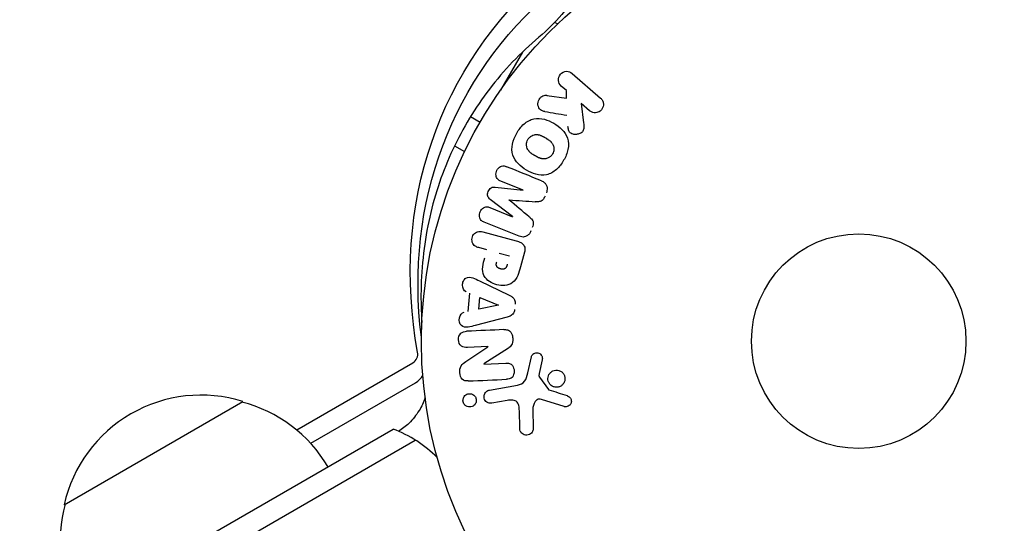
# Model space of a CAD drawing. Units: millimetres. Extents: x -5898 to 6796, y -6818 to 7870.
# Drawn here: x 835 to 955, y 1601 to 1662 of the extents above; entities that cross this region are included whole.
import ezdxf

# ---------------------------------------------------------------- set-up
doc = ezdxf.new("R2010")
doc.units = ezdxf.units.MM
doc.header["$LTSCALE"] = 20
doc.linetypes.add('HIDDEN', pattern=[9.525, 6.35, -3.175])
doc.layers.add('2d', color=230, linetype='Continuous')
doc.layers.add('AS-Free_Space_Hatch', color=31, linetype='HIDDEN')

msp = doc.modelspace()

# ---------------------------------------------------------------- hatches: boundary and pattern name
at = {"layer": 'AS-Free_Space_Hatch'}
h = msp.add_hatch(dxfattribs=at)
h.set_pattern_fill('ANSI31', color=256, scale=100)
h.set_pattern_definition([(346.7138, (-3961.82, 5322.57), (72.966, 309.002), [])])
edge = h.paths.add_edge_path()
edge.add_arc((-714.36, 6002.69), 1121.1, 214.15082, 252.57984)
edge.add_arc((-1646.04, 3033.36), 1990.97, 34.40239, 72.57984, ccw=False)
edge.add_line((-3.32, 4158.26), (828.22, 5598.52))
edge.add_arc((1694.25, 5098.52), 1000, -30, 150, ccw=False)
edge.add_line((2560.27, 4598.52), (1334.55, 2475.5))
edge.add_arc((468.52, 2975.5), 1000, 240.7167, 330, ccw=False)
edge.add_arc((-478.17, 2992.47), 1000, 210, 297.22963, ccw=False)
edge.add_line((-1344.19, 2492.47), (-1642.76, 3009.6))
edge.add_arc((-1231.05, 5265.2), 2292.87, 211.71381, 259.65588, ccw=False)
edge.add_line((-3181.56, 4059.89), (-3961.82, 5322.57))
edge.add_arc((-3111.14, 5848.24), 1000, 31.71381, 211.71381, ccw=False)
edge.add_line((-2260.45, 6373.92), (-1642.14, 5373.33))
edge = h.paths.add_edge_path()
edge.add_arc((-2365.08, 1623), 500, 0, 360)
edge = h.paths.add_edge_path()
edge.add_line((-3314.3, -2950.63), (-1958.96, -4421.37))
edge.add_line((-1958.96, -4421.37), (-3195.22, -5560.62))
edge.add_arc((-3872.89, -4825.25), 1000, 222.66156, 312.66156, ccw=False)
edge.add_arc((-3872.89, -4825.25), 1000, 132.66156, 222.66156, ccw=False)
edge.add_line((-4550.55, -4089.88), (-3314.3, -2950.63))

# ---------------------------------------------------------------- linework, layer by layer
at = {"layer": '2d'}
for p, q in [((900.52, 1661.41), (900.18, 1661.6)), ((896.28, 1658.01), (893.61, 1653.38)), ((902.31, 1655.43), (905.75, 1652.44)), ((901.61, 1653.36), (900.99, 1653.9)), ((901.62, 1652.42), (901.61, 1653.36)), ((899.26, 1652.77), (901.62, 1652.42)), ((904.42, 1650.91), (903.42, 1651.78)), ((903.42, 1651.78), (903.69, 1649.44)), ((891.14, 1649.5), (889.98, 1650.17)), ((888.06, 1646.66), (889.27, 1645.96)), ((896.38, 1641.29), (893.65, 1642.39)), ((892.99, 1641.65), (896.37, 1641.27)), ((895.08, 1638.09), (892.39, 1640.16)), ((892.35, 1639.17), (895.08, 1638.07)), ((895.87, 1635.72), (891.65, 1637.42)), ((891.49, 1636.23), (895.54, 1635.15)), ((891.97, 1634.07), (890.98, 1634.33)), ((896.53, 1633.76), (896.06, 1632)), ((893.45, 1633.67), (894.71, 1633.33)), ((891.09, 1630.31), (894.69, 1628.56)), ((889.7, 1626.61), (889.91, 1628.8)), ((891, 1626.87), (891.13, 1628.29)), ((891.13, 1628.29), (893.37, 1627.37)), ((893.37, 1627.35), (891, 1626.87)), ((894.43, 1625.92), (890.57, 1624.9)), ((889.42, 1620.52), (892.1, 1622.32)), ((892.1, 1622.34), (889.61, 1622.23)), ((894.58, 1622.16), (891.61, 1620.25)), ((896.93, 1619.15), (897.37, 1621.12)), ((898.67, 1620.73), (898.32, 1619.08)), ((868.92, 1612.25), (883, 1620.39)), ((891.61, 1620.23), (894.26, 1620.35)), ((898.34, 1618.66), (899.44, 1617.15)), ((870.63, 1610.63), (883.32, 1617.97)), ((892.29, 1617.08), (895.68, 1617.68)), ((894.44, 1615.82), (892.57, 1615.49)), ((901.34, 1615.08), (898.58, 1615.95)), ((840.74, 1603.2), (862.39, 1615.7)), ((897.55, 1614.79), (897.59, 1612.38)), ((895.96, 1612.47), (895.91, 1614.58)), ((37.43, 1125.55), (880.61, 1612.36)), ((37.25, 1122.56), (883.29, 1611.02))]:
    msp.add_line(p, q, dxfattribs=at)
for radius in [53, 13]:
    msp.add_circle((937.04, 1623), radius, dxfattribs=at)
for centre, radius, start, end in [((857.33, 1599.47), 17, 72.6679, 167.3321), ((858.09, 1599.14), 17, 30.6413, 75.8135), ((875.31, 1598.33), 15, 44.7866, 69.2965), ((857.23, 1598.64), 17, 164.1865, 209.3587)]:
    msp.add_arc(centre, radius, start, end, dxfattribs=at)
at = {"layer": '2d', "extrusion": (0, 0, -1)}
for centre, major_axis, ratio, start_param, end_param in [((944.59, 1623.2), (-55.59, 32.1), 0.848048, -0.624465, 0.294378), ((943.93, 1622.05), (-54.16, 31.27), 0.848048, -0.572106, 0.294378), ((943.93, 1622.05), (-54.16, 31.27), 0.848048, -0.572106, 0.294378), ((895.73, 1639.69), (-30.79, -76.21), 0, -1.549786, -1.549557), ((893.36, 1627.21), (7.91, 82.17), 0, -1.569073, -1.568843), ((891.58, 1621.02), (-3.56, 81.59), 0, -1.580394, -1.580187)]:
    msp.add_ellipse(centre, major_axis=major_axis, ratio=ratio, start_param=start_param, end_param=end_param, dxfattribs=at)
at = {"layer": '2d'}
for centre, major_axis, ratio, start_param, end_param in [((895.73, 1639.69), (-30.79, -76.21), 0, -1.591736, -1.591508), ((894.69, 1640.11), (30.56, 75.64), 0, -1.571045, -1.570849), ((892.16, 1621.04), (3.58, -81.91), 0, -1.586672, -1.586454), ((882.05, 1621.63), (1.39, -0.8), 0.848048, -0.454733, 0.624465), ((881.39, 1620.49), (2.83, -1.63), 0.848048, -0.454733, -0.008552)]:
    msp.add_ellipse(centre, major_axis=major_axis, ratio=ratio, start_param=start_param, end_param=end_param, dxfattribs=at)
for points, knots in [([(903.08, 1694.8), (904.37, 1692.72), (905.42, 1690.47), (906.91, 1685.71), (907.36, 1683.2), (907.53, 1678.08), (907.25, 1675.47), (905.9, 1670.41), (904.84, 1667.96), (902.02, 1663.51), (900.27, 1661.51), (898.29, 1659.82)], [5.733036, 5.733036, 5.733036, 5.733036, 5.993003, 5.993003, 6.252971, 6.252971, 6.512938, 6.512938, 6.772906, 6.772906, 7.032873, 7.032873, 7.032873, 7.032873]), ([(898.29, 1659.82), (896.04, 1657.91), (894.03, 1655.8), (890.54, 1651.25), (889.06, 1648.8), (886.63, 1643.62), (885.69, 1640.89), (884.4, 1635.17), (884.04, 1632.19), (883.97, 1627.86), (884, 1626.58), (884.09, 1625.28)], [2.3919048, 2.3919048, 2.3919048, 2.3919048, 2.5756733, 2.5756733, 2.7594418, 2.7594418, 2.9432103, 2.9432103, 3.1269789, 3.1269789, 3.2031349, 3.2031349, 3.2031349, 3.2031349]), ([(900.99, 1653.9), (900.8, 1654.06), (900.67, 1654.29), (900.61, 1654.81), (900.69, 1655.11), (901.07, 1655.54), (901.35, 1655.67), (901.88, 1655.69), (902.13, 1655.59), (902.31, 1655.43)], [0, 0, 0, 0, 0.25, 0.25, 0.5, 0.5, 0.75, 0.75, 1, 1, 1, 1]), ([(898.99, 1650.81), (898.86, 1650.83), (898.72, 1650.86), (898.61, 1650.92), (898.52, 1650.97), (898.43, 1651.04), (898.37, 1651.12), (898.3, 1651.2), (898.25, 1651.3), (898.21, 1651.4), (898.17, 1651.51), (898.15, 1651.64), (898.15, 1651.76), (898.15, 1651.88), (898.18, 1652.01), (898.23, 1652.12), (898.27, 1652.22), (898.32, 1652.31), (898.39, 1652.4), (898.46, 1652.48), (898.54, 1652.56), (898.63, 1652.62), (898.72, 1652.68), (898.82, 1652.73), (898.91, 1652.75), (899, 1652.78), (899.1, 1652.79), (899.19, 1652.78), (899.21, 1652.78), (899.24, 1652.78), (899.26, 1652.77)], [0, 0, 0, 0, 0.137001, 0.137001, 0.137001, 0.246393, 0.246393, 0.246393, 0.354986, 0.354986, 0.354986, 0.477177, 0.477177, 0.477177, 0.591071, 0.591071, 0.591071, 0.686744, 0.686744, 0.686744, 0.786579, 0.786579, 0.786579, 0.884953, 0.884953, 0.884953, 0.973899, 0.973899, 0.973899, 1, 1, 1, 1]), ([(905.75, 1652.44), (905.85, 1652.36), (905.93, 1652.26), (905.98, 1652.14), (906.04, 1652.03), (906.08, 1651.9), (906.1, 1651.77), (906.11, 1651.65), (906.1, 1651.52), (906.06, 1651.4), (906.03, 1651.29), (905.98, 1651.18), (905.91, 1651.09), (905.85, 1651), (905.78, 1650.93), (905.69, 1650.86), (905.61, 1650.8), (905.52, 1650.76), (905.43, 1650.72), (905.33, 1650.69), (905.23, 1650.67), (905.13, 1650.66), (905.03, 1650.66), (904.92, 1650.67), (904.82, 1650.7), (904.71, 1650.73), (904.6, 1650.78), (904.51, 1650.85), (904.48, 1650.87), (904.45, 1650.89), (904.42, 1650.91)], [0, 0, 0, 0, 0.125499, 0.125499, 0.125499, 0.251629, 0.251629, 0.251629, 0.369238, 0.369238, 0.369238, 0.472705, 0.472705, 0.472705, 0.56563, 0.56563, 0.56563, 0.655478, 0.655478, 0.655478, 0.749078, 0.749078, 0.749078, 0.851455, 0.851455, 0.851455, 0.96528, 0.96528, 0.96528, 1, 1, 1, 1]), ([(895.6, 1648.19), (895.83, 1648.6), (896.13, 1648.99), (896.83, 1649.61), (897.25, 1649.84), (898.11, 1650.02), (898.54, 1649.97), (899.34, 1649.77), (899.73, 1649.6), (900.44, 1649.18), (900.78, 1648.94), (901.36, 1648.34), (901.62, 1647.98), (901.89, 1647.15), (901.89, 1646.67), (901.7, 1645.76), (901.52, 1645.32), (901.28, 1644.9)], [0.5, 0.5, 0.5, 0.5, 0.5625, 0.5625, 0.625, 0.625, 0.6875, 0.6875, 0.75, 0.75, 0.8125, 0.8125, 0.875, 0.875, 0.9375, 0.9375, 1, 1, 1, 1]), ([(903.69, 1649.44), (903.71, 1649.25), (903.73, 1649.07), (903.72, 1648.88), (903.72, 1648.8), (903.71, 1648.71), (903.69, 1648.63), (903.67, 1648.57), (903.64, 1648.5), (903.61, 1648.44), (903.57, 1648.38), (903.52, 1648.33), (903.47, 1648.28), (903.39, 1648.22), (903.31, 1648.17), (903.22, 1648.14), (903.1, 1648.08), (902.96, 1648.05), (902.82, 1648.04), (902.69, 1648.02), (902.55, 1648.03), (902.42, 1648.07), (902.33, 1648.09), (902.24, 1648.12), (902.16, 1648.17), (902.09, 1648.22), (902.04, 1648.27), (901.99, 1648.33), (901.94, 1648.41), (901.9, 1648.5), (901.87, 1648.59), (901.84, 1648.72), (901.82, 1648.85), (901.8, 1648.99)], [0, 0, 0, 0, 0.15747, 0.15747, 0.15747, 0.224864, 0.224864, 0.224864, 0.280831, 0.280831, 0.280831, 0.337178, 0.337178, 0.337178, 0.4143, 0.4143, 0.4143, 0.530418, 0.530418, 0.530418, 0.649048, 0.649048, 0.649048, 0.732954, 0.732954, 0.732954, 0.801253, 0.801253, 0.801253, 0.885427, 0.885427, 0.885427, 1, 1, 1, 1]), ([(901.28, 1644.9), (901.04, 1644.49), (900.75, 1644.11), (900.05, 1643.48), (899.63, 1643.25), (898.77, 1643.07), (898.33, 1643.12), (897.51, 1643.33), (897.13, 1643.5), (896.41, 1643.92), (896.08, 1644.17), (895.5, 1644.77), (895.25, 1645.12), (894.84, 1646.38), (895.12, 1647.38), (895.6, 1648.19)], [0, 0, 0, 0, 0.0625, 0.0625, 0.125, 0.125, 0.1875, 0.1875, 0.25, 0.25, 0.3125, 0.3125, 0.375, 0.375, 0.5, 0.5, 0.5, 0.5]), ([(899.94, 1645.68), (899.91, 1645.63), (899.88, 1645.59), (899.81, 1645.5), (899.77, 1645.46), (899.69, 1645.38), (899.65, 1645.35), (899.57, 1645.28), (899.52, 1645.25), (899.38, 1645.18), (899.28, 1645.14), (899.13, 1645.1), (899.05, 1645.08), (898.98, 1645.07), (898.93, 1645.07), (898.9, 1645.07), (898.83, 1645.07), (898.76, 1645.07), (898.67, 1645.09), (898.64, 1645.09), (898.61, 1645.1), (898.6, 1645.1), (898.54, 1645.12), (898.47, 1645.13), (898.39, 1645.16), (898.36, 1645.18), (898.33, 1645.19), (898.32, 1645.19), (898.27, 1645.21), (898.21, 1645.24), (898.13, 1645.28), (898.09, 1645.3), (898.07, 1645.31), (898.06, 1645.32), (898.06, 1645.32), (898.03, 1645.34), (898, 1645.35), (897.96, 1645.37), (897.95, 1645.38), (897.94, 1645.39), (897.93, 1645.39), (897.92, 1645.4), (897.89, 1645.41), (897.86, 1645.43), (897.83, 1645.45), (897.81, 1645.46), (897.77, 1645.49), (897.73, 1645.51), (897.7, 1645.53), (897.69, 1645.53), (897.68, 1645.54), (897.68, 1645.54), (897.65, 1645.55), (897.62, 1645.57), (897.59, 1645.59), (897.57, 1645.6), (897.56, 1645.61), (897.5, 1645.64), (897.44, 1645.69), (897.37, 1645.73), (897.35, 1645.75), (897.33, 1645.77), (897.32, 1645.77), (897.27, 1645.81), (897.21, 1645.86), (897.15, 1645.91), (897.13, 1645.94), (897.11, 1645.96), (897.11, 1645.96), (897.06, 1646.01), (897.03, 1646.05), (896.97, 1646.13), (896.95, 1646.17), (896.88, 1646.29), (896.84, 1646.39), (896.8, 1646.54), (896.79, 1646.59), (896.78, 1646.69), (896.78, 1646.74), (896.78, 1646.85), (896.78, 1646.93), (896.79, 1647.01), (896.8, 1647.06), (896.81, 1647.09), (896.84, 1647.22), (896.88, 1647.32), (896.94, 1647.42)], [0, 0, 0, 0, 0.0156406, 0.0156406, 0.0312813, 0.0312813, 0.0469219, 0.0469219, 0.0625626, 0.0625626, 0.0938438, 0.0938438, 0.1094845, 0.1173048, 0.1173048, 0.1251251, 0.1251251, 0.1407658, 0.1485861, 0.1524962, 0.1524962, 0.1564064, 0.1564064, 0.172047, 0.1798674, 0.1837775, 0.1837775, 0.1876877, 0.1876877, 0.2033283, 0.2111486, 0.2150588, 0.2170139, 0.2170139, 0.218969, 0.218969, 0.2267893, 0.2306994, 0.2326545, 0.2326545, 0.2346096, 0.2346096, 0.2424299, 0.2463401, 0.2463401, 0.2502502, 0.2502502, 0.2580706, 0.2619807, 0.2639358, 0.2639358, 0.2658909, 0.2658909, 0.2737112, 0.2776214, 0.2776214, 0.2815315, 0.2815315, 0.2971722, 0.3049925, 0.3089026, 0.3089026, 0.3128128, 0.3128128, 0.3284534, 0.3362738, 0.3401839, 0.3401839, 0.3440941, 0.3440941, 0.3597347, 0.3597347, 0.3753754, 0.3753754, 0.4066566, 0.4066566, 0.4222973, 0.4222973, 0.4379379, 0.4379379, 0.4535785, 0.4613989, 0.4613989, 0.4692192, 0.4692192, 0.5005005, 0.5005005, 0.5005005, 0.5005005]), ([(896.94, 1647.42), (896.97, 1647.46), (897.01, 1647.53), (897.07, 1647.59), (897.1, 1647.63), (897.12, 1647.65), (897.18, 1647.71), (897.22, 1647.74), (897.31, 1647.81), (897.36, 1647.84), (897.5, 1647.91), (897.59, 1647.95), (897.74, 1647.99), (897.79, 1648), (897.89, 1648.02), (897.94, 1648.02), (898.04, 1648.02), (898.11, 1648.02), (898.2, 1648), (898.23, 1648), (898.26, 1647.99), (898.27, 1647.99), (898.33, 1647.98), (898.39, 1647.96), (898.47, 1647.93), (898.51, 1647.91), (898.53, 1647.9), (898.54, 1647.9), (898.59, 1647.88), (898.65, 1647.85), (898.73, 1647.81), (898.77, 1647.79), (898.79, 1647.78), (898.8, 1647.77), (898.83, 1647.76), (898.86, 1647.74), (898.9, 1647.72), (898.92, 1647.71), (898.93, 1647.71), (898.94, 1647.7), (898.96, 1647.69), (899, 1647.66), (899.1, 1647.61), (899.14, 1647.59), (899.17, 1647.57), (899.18, 1647.56), (899.18, 1647.56), (899.18, 1647.56), (899.21, 1647.54), (899.25, 1647.52), (899.28, 1647.5), (899.29, 1647.49), (899.3, 1647.49), (899.31, 1647.48), (899.36, 1647.45), (899.42, 1647.41), (899.49, 1647.36), (899.52, 1647.34), (899.54, 1647.33), (899.54, 1647.33), (899.59, 1647.29), (899.65, 1647.24), (899.71, 1647.18), (899.74, 1647.16), (899.75, 1647.14), (899.76, 1647.13), (899.8, 1647.09), (899.84, 1647.05), (899.89, 1646.97), (899.92, 1646.93), (899.99, 1646.8), (900.03, 1646.71), (900.07, 1646.56), (900.08, 1646.51), (900.09, 1646.41), (900.09, 1646.36), (900.1, 1646.25), (900.09, 1646.17), (900.08, 1646.09), (900.07, 1646.04), (900.07, 1646.01), (900.03, 1645.87), (899.99, 1645.77), (899.94, 1645.68)], [0.5005005, 0.5005005, 0.5005005, 0.5005005, 0.5161098, 0.5239145, 0.5239145, 0.5317192, 0.5317192, 0.5473285, 0.5473285, 0.5629379, 0.5629379, 0.5941566, 0.5941566, 0.609766, 0.609766, 0.6253754, 0.6253754, 0.6409847, 0.6487894, 0.6526917, 0.6526917, 0.6565941, 0.6565941, 0.6722034, 0.6800081, 0.6839105, 0.6839105, 0.6878128, 0.6878128, 0.7034222, 0.7112268, 0.7151292, 0.7151292, 0.7190315, 0.7190315, 0.7268362, 0.7307385, 0.7326897, 0.7326897, 0.7346409, 0.7346409, 0.7502502, 0.7502502, 0.7580549, 0.7619573, 0.7639084, 0.7639084, 0.7658596, 0.7658596, 0.7736643, 0.7775666, 0.7795178, 0.7795178, 0.781469, 0.781469, 0.7970783, 0.804883, 0.8087853, 0.8087853, 0.8126877, 0.8126877, 0.828297, 0.8361017, 0.8400041, 0.8400041, 0.8439064, 0.8439064, 0.8595158, 0.8595158, 0.8751251, 0.8751251, 0.9063438, 0.9063438, 0.9219532, 0.9219532, 0.9375626, 0.9375626, 0.9531719, 0.9609766, 0.9609766, 0.9687813, 0.9687813, 1, 1, 1, 1]), ([(893.65, 1642.39), (893.53, 1642.44), (893.4, 1642.5), (893.3, 1642.6), (893.24, 1642.66), (893.19, 1642.73), (893.15, 1642.81), (893.11, 1642.89), (893.09, 1642.98), (893.08, 1643.08), (893.07, 1643.17), (893.07, 1643.28), (893.09, 1643.38), (893.11, 1643.49), (893.14, 1643.6), (893.19, 1643.7), (893.24, 1643.79), (893.31, 1643.88), (893.38, 1643.96), (893.45, 1644.04), (893.54, 1644.1), (893.63, 1644.15), (893.72, 1644.2), (893.81, 1644.22), (893.9, 1644.23), (894.01, 1644.24), (894.11, 1644.22), (894.2, 1644.19), (894.26, 1644.17), (894.31, 1644.15), (894.36, 1644.13)], [0, 0, 0, 0, 0.149557, 0.149557, 0.149557, 0.240892, 0.240892, 0.240892, 0.331834, 0.331834, 0.331834, 0.428634, 0.428634, 0.428634, 0.53396, 0.53396, 0.53396, 0.633918, 0.633918, 0.633918, 0.73669, 0.73669, 0.73669, 0.833499, 0.833499, 0.833499, 0.94118, 0.94118, 0.94118, 1, 1, 1, 1]), ([(898.59, 1642.43), (898.73, 1642.37), (898.86, 1642.29), (898.97, 1642.19), (899.05, 1642.11), (899.12, 1642.02), (899.17, 1641.92), (899.23, 1641.82), (899.26, 1641.7), (899.27, 1641.58), (899.29, 1641.47), (899.28, 1641.35), (899.26, 1641.24), (899.24, 1641.15), (899.22, 1641.06), (899.18, 1640.97)], [0, 0, 0, 0, 0.270608, 0.270608, 0.270608, 0.467141, 0.467141, 0.467141, 0.66447, 0.66447, 0.66447, 0.851846, 0.851846, 0.851846, 1, 1, 1, 1]), ([(892.39, 1640.16), (892.25, 1640.27), (892.13, 1640.39), (892.03, 1640.74), (892.07, 1640.94), (892.22, 1641.3), (892.32, 1641.48), (892.64, 1641.67), (892.82, 1641.67), (892.99, 1641.65)], [0, 0, 0, 0, 0.25, 0.25, 0.5, 0.5, 0.75, 0.75, 1, 1, 1, 1]), ([(899.02, 1640.57), (898.97, 1640.44), (898.91, 1640.32), (898.83, 1640.21), (898.78, 1640.14), (898.72, 1640.08), (898.66, 1640.03), (898.59, 1639.98), (898.52, 1639.94), (898.44, 1639.92), (898.31, 1639.88), (898.17, 1639.88), (898.03, 1639.88), (897.97, 1639.88), (897.9, 1639.89), (897.84, 1639.89)], [0, 0, 0, 0, 0.262144, 0.262144, 0.262144, 0.418954, 0.418954, 0.418954, 0.577827, 0.577827, 0.577827, 0.864518, 0.864518, 0.864518, 1, 1, 1, 1]), ([(891.65, 1637.42), (891.52, 1637.47), (891.39, 1637.54), (891.29, 1637.63), (891.23, 1637.69), (891.18, 1637.76), (891.15, 1637.83), (891.11, 1637.91), (891.09, 1637.99), (891.07, 1638.08), (891.06, 1638.17), (891.06, 1638.27), (891.07, 1638.36), (891.09, 1638.47), (891.12, 1638.58), (891.16, 1638.68), (891.2, 1638.78), (891.26, 1638.87), (891.33, 1638.95), (891.4, 1639.03), (891.48, 1639.1), (891.57, 1639.15), (891.66, 1639.21), (891.76, 1639.24), (891.85, 1639.26), (891.94, 1639.27), (892.02, 1639.26), (892.11, 1639.25), (892.19, 1639.23), (892.27, 1639.2), (892.35, 1639.17)], [0, 0, 0, 0, 0.149412, 0.149412, 0.149412, 0.234669, 0.234669, 0.234669, 0.319552, 0.319552, 0.319552, 0.409122, 0.409122, 0.409122, 0.510496, 0.510496, 0.510496, 0.610839, 0.610839, 0.610839, 0.713767, 0.713767, 0.713767, 0.817551, 0.817551, 0.817551, 0.907085, 0.907085, 0.907085, 1, 1, 1, 1]), ([(897.1, 1638.06), (897.19, 1637.98), (897.29, 1637.9), (897.37, 1637.8), (897.43, 1637.74), (897.49, 1637.66), (897.53, 1637.57), (897.56, 1637.51), (897.59, 1637.44), (897.59, 1637.36), (897.6, 1637.27), (897.6, 1637.17), (897.58, 1637.08), (897.56, 1636.97), (897.52, 1636.86), (897.48, 1636.75)], [0, 0, 0, 0, 0.262214, 0.262214, 0.262214, 0.45352, 0.45352, 0.45352, 0.59911, 0.59911, 0.59911, 0.778355, 0.778355, 0.778355, 1, 1, 1, 1]), ([(890.98, 1634.33), (890.83, 1634.37), (890.69, 1634.42), (890.56, 1634.51), (890.47, 1634.56), (890.4, 1634.63), (890.34, 1634.71), (890.28, 1634.8), (890.24, 1634.89), (890.21, 1634.99), (890.18, 1635.1), (890.16, 1635.21), (890.17, 1635.32), (890.17, 1635.43), (890.19, 1635.54), (890.23, 1635.65), (890.26, 1635.74), (890.31, 1635.83), (890.36, 1635.9), (890.43, 1635.99), (890.5, 1636.06), (890.58, 1636.12), (890.66, 1636.18), (890.76, 1636.23), (890.85, 1636.26), (890.94, 1636.29), (891.04, 1636.3), (891.13, 1636.29), (891.25, 1636.29), (891.37, 1636.27), (891.49, 1636.23)], [0, 0, 0, 0, 0.150582, 0.150582, 0.150582, 0.244297, 0.244297, 0.244297, 0.338108, 0.338108, 0.338108, 0.43157, 0.43157, 0.43157, 0.526276, 0.526276, 0.526276, 0.608642, 0.608642, 0.608642, 0.696468, 0.696468, 0.696468, 0.792269, 0.792269, 0.792269, 0.881826, 0.881826, 0.881826, 1, 1, 1, 1]), ([(897.32, 1636.35), (897.27, 1636.23), (897.2, 1636.11), (897.12, 1636.01), (897.03, 1635.9), (896.93, 1635.82), (896.82, 1635.75), (896.73, 1635.69), (896.62, 1635.65), (896.51, 1635.63), (896.41, 1635.61), (896.3, 1635.61), (896.19, 1635.63), (896.08, 1635.64), (895.98, 1635.67), (895.87, 1635.72)], [0, 0, 0, 0, 0.211935, 0.211935, 0.211935, 0.42554, 0.42554, 0.42554, 0.616183, 0.616183, 0.616183, 0.804578, 0.804578, 0.804578, 1, 1, 1, 1]), ([(895.54, 1635.15), (895.72, 1635.1), (895.91, 1635.04), (896.08, 1634.94), (896.18, 1634.89), (896.27, 1634.82), (896.35, 1634.74), (896.41, 1634.67), (896.47, 1634.6), (896.51, 1634.51), (896.55, 1634.43), (896.57, 1634.33), (896.58, 1634.23), (896.59, 1634.12), (896.58, 1633.99), (896.56, 1633.87), (896.55, 1633.84), (896.54, 1633.8), (896.53, 1633.76)], [0, 0, 0, 0, 0.31317, 0.31317, 0.31317, 0.49167, 0.49167, 0.49167, 0.632378, 0.632378, 0.632378, 0.773792, 0.773792, 0.773792, 0.946691, 0.946691, 0.946691, 1, 1, 1, 1]), ([(896.06, 1632), (895.96, 1631.64), (895.86, 1631.29), (895.57, 1630.61), (895.37, 1630.29), (894.81, 1629.88), (894.48, 1629.78), (893.83, 1629.72), (893.5, 1629.75), (892.87, 1629.91), (892.57, 1630.04), (892.02, 1630.4), (891.77, 1630.63), (891.46, 1631.26), (891.43, 1631.64), (891.52, 1632.37), (891.61, 1632.73), (891.71, 1633.09)], [0, 0, 0, 0, 0.125, 0.125, 0.25, 0.25, 0.375, 0.375, 0.5, 0.5, 0.625, 0.625, 0.75, 0.75, 0.875, 0.875, 1, 1, 1, 1]), ([(894.45, 1632.34), (894.44, 1632.31), (894.43, 1632.27), (894.42, 1632.23), (894.41, 1632.21), (894.41, 1632.21), (894.41, 1632.2), (894.41, 1632.2), (894.4, 1632.17), (894.39, 1632.13), (894.37, 1632.09), (894.36, 1632.07), (894.36, 1632.06), (894.36, 1632.06), (894.35, 1632.02), (894.33, 1631.99), (894.31, 1631.96), (894.3, 1631.93), (894.3, 1631.93), (894.26, 1631.87), (894.23, 1631.83), (894.17, 1631.79), (894.14, 1631.77), (894.11, 1631.76), (894.09, 1631.75), (894.07, 1631.75), (894.04, 1631.74), (894.01, 1631.73), (893.98, 1631.73), (893.95, 1631.72), (893.94, 1631.72), (893.91, 1631.72), (893.88, 1631.72), (893.84, 1631.72), (893.81, 1631.72), (893.75, 1631.73), (893.7, 1631.74), (893.64, 1631.75), (893.62, 1631.76), (893.57, 1631.77), (893.55, 1631.78), (893.51, 1631.79), (893.48, 1631.8), (893.45, 1631.82), (893.43, 1631.83), (893.42, 1631.83), (893.39, 1631.85), (893.35, 1631.87), (893.33, 1631.88), (893.31, 1631.9), (893.3, 1631.9), (893.27, 1631.93), (893.24, 1631.95), (893.22, 1631.97), (893.21, 1631.99), (893.2, 1632), (893.18, 1632.03), (893.17, 1632.05), (893.15, 1632.09), (893.14, 1632.12), (893.12, 1632.16), (893.12, 1632.2), (893.11, 1632.24), (893.11, 1632.26), (893.11, 1632.28), (893.11, 1632.31), (893.11, 1632.35), (893.12, 1632.39), (893.12, 1632.41), (893.12, 1632.43), (893.13, 1632.49), (893.14, 1632.54), (893.16, 1632.59)], [0, 0, 0, 0, 0.03125, 0.046875, 0.054688, 0.058594, 0.058594, 0.0625, 0.0625, 0.09375, 0.109375, 0.117188, 0.117188, 0.125, 0.125, 0.15625, 0.171875, 0.171875, 0.1875, 0.1875, 0.25, 0.25, 0.28125, 0.296875, 0.296875, 0.3125, 0.3125, 0.34375, 0.359375, 0.359375, 0.375, 0.375, 0.40625, 0.40625, 0.4375, 0.4375, 0.5, 0.5, 0.53125, 0.53125, 0.5625, 0.5625, 0.59375, 0.609375, 0.609375, 0.625, 0.625, 0.65625, 0.671875, 0.671875, 0.6875, 0.6875, 0.71875, 0.734375, 0.734375, 0.75, 0.75, 0.78125, 0.78125, 0.8125, 0.8125, 0.84375, 0.859375, 0.859375, 0.875, 0.875, 0.90625, 0.921875, 0.921875, 0.9375, 0.9375, 1, 1, 1, 1]), ([(889.46, 1628.99), (889.19, 1629.1), (889.03, 1629.44), (889.03, 1629.95), (889.05, 1630.12), (889.19, 1630.43), (889.3, 1630.56), (889.7, 1630.79), (890.01, 1630.76), (890.56, 1630.57), (890.82, 1630.44), (891.09, 1630.31)], [0, 0, 0, 0, 0.25, 0.25, 0.375, 0.375, 0.5, 0.5, 0.75, 0.75, 1, 1, 1, 1]), ([(894.69, 1628.56), (894.79, 1628.51), (894.89, 1628.46), (894.99, 1628.39), (895.08, 1628.33), (895.17, 1628.24), (895.24, 1628.15), (895.3, 1628.07), (895.34, 1627.98), (895.37, 1627.89), (895.4, 1627.8), (895.41, 1627.7), (895.41, 1627.6), (895.41, 1627.56), (895.41, 1627.53), (895.41, 1627.49)], [0, 0, 0, 0, 0.258514, 0.258514, 0.258514, 0.521139, 0.521139, 0.521139, 0.723781, 0.723781, 0.723781, 0.926502, 0.926502, 0.926502, 1, 1, 1, 1]), ([(895.34, 1626.84), (895.33, 1626.74), (895.31, 1626.63), (895.27, 1626.54), (895.23, 1626.44), (895.18, 1626.36), (895.11, 1626.28), (895.05, 1626.21), (894.98, 1626.15), (894.9, 1626.11), (894.76, 1626.02), (894.6, 1625.96), (894.43, 1625.92)], [0, 0, 0, 0, 0.210571, 0.210571, 0.210571, 0.422328, 0.422328, 0.422328, 0.621156, 0.621156, 0.621156, 1, 1, 1, 1]), ([(890.57, 1624.9), (890.28, 1624.82), (890, 1624.74), (889.42, 1624.66), (889.11, 1624.69), (888.65, 1625.1), (888.58, 1625.48), (888.71, 1626.14), (888.93, 1626.44), (889.22, 1626.5)], [0, 0, 0, 0, 0.25, 0.25, 0.5, 0.5, 0.75, 0.75, 1, 1, 1, 1]), ([(889.61, 1622.23), (889.35, 1622.22), (889.09, 1622.25), (888.67, 1622.57), (888.54, 1622.87), (888.51, 1623.45), (888.61, 1623.76), (889, 1624.14), (889.27, 1624.19), (889.52, 1624.2)], [0, 0, 0, 0, 0.25, 0.25, 0.5, 0.5, 0.75, 0.75, 1, 1, 1, 1]), ([(894.01, 1624.4), (894.16, 1624.4), (894.32, 1624.4), (894.47, 1624.36), (894.55, 1624.34), (894.63, 1624.31), (894.7, 1624.26), (894.77, 1624.21), (894.83, 1624.15), (894.88, 1624.08), (894.94, 1623.99), (894.99, 1623.89), (895.02, 1623.78), (895.08, 1623.6), (895.11, 1623.41), (895.11, 1623.22), (895.12, 1623.09), (895.11, 1622.95), (895.08, 1622.82), (895.05, 1622.72), (895.02, 1622.62), (894.97, 1622.54), (894.92, 1622.45), (894.85, 1622.38), (894.78, 1622.31), (894.72, 1622.26), (894.65, 1622.2), (894.58, 1622.16)], [0, 0, 0, 0, 0.1575, 0.1575, 0.1575, 0.241033, 0.241033, 0.241033, 0.325709, 0.325709, 0.325709, 0.429473, 0.429473, 0.429473, 0.603377, 0.603377, 0.603377, 0.728155, 0.728155, 0.728155, 0.821685, 0.821685, 0.821685, 0.914881, 0.914881, 0.914881, 1, 1, 1, 1]), ([(897.37, 1621.12), (897.38, 1621.18), (897.41, 1621.23), (897.44, 1621.28), (897.47, 1621.33), (897.51, 1621.38), (897.55, 1621.42), (897.62, 1621.47), (897.69, 1621.52), (897.77, 1621.55), (897.85, 1621.58), (897.93, 1621.59), (898.02, 1621.6), (898.11, 1621.6), (898.2, 1621.58), (898.28, 1621.55), (898.35, 1621.52), (898.42, 1621.47), (898.48, 1621.42), (898.54, 1621.36), (898.6, 1621.29), (898.64, 1621.21), (898.66, 1621.16), (898.68, 1621.1), (898.69, 1621.04), (898.7, 1620.96), (898.7, 1620.88), (898.68, 1620.81), (898.68, 1620.78), (898.68, 1620.76), (898.67, 1620.73)], [0, 0, 0, 0, 0.082221, 0.082221, 0.082221, 0.163511, 0.163511, 0.163511, 0.287426, 0.287426, 0.287426, 0.413061, 0.413061, 0.413061, 0.546586, 0.546586, 0.546586, 0.661904, 0.661904, 0.661904, 0.780544, 0.780544, 0.780544, 0.862621, 0.862621, 0.862621, 0.966358, 0.966358, 0.966358, 1, 1, 1, 1]), ([(889.69, 1618.18), (889.45, 1618.17), (889.17, 1618.19), (888.8, 1618.58), (888.73, 1618.88), (888.68, 1619.45), (888.71, 1619.76), (888.98, 1620.23), (889.2, 1620.38), (889.42, 1620.52)], [0, 0, 0, 0, 0.25, 0.25, 0.5, 0.5, 0.75, 0.75, 1, 1, 1, 1]), ([(894.26, 1620.35), (894.41, 1620.35), (894.56, 1620.35), (894.71, 1620.31), (894.78, 1620.29), (894.85, 1620.26), (894.92, 1620.21), (894.98, 1620.17), (895.04, 1620.11), (895.08, 1620.04), (895.14, 1619.95), (895.19, 1619.86), (895.22, 1619.75), (895.26, 1619.63), (895.28, 1619.49), (895.28, 1619.36), (895.28, 1619.22), (895.26, 1619.08), (895.22, 1618.96), (895.19, 1618.86), (895.15, 1618.78), (895.1, 1618.7), (895.05, 1618.64), (895, 1618.58), (894.93, 1618.54), (894.86, 1618.48), (894.77, 1618.45), (894.69, 1618.43), (894.57, 1618.4), (894.46, 1618.38), (894.35, 1618.38)], [0, 0, 0, 0, 0.149047, 0.149047, 0.149047, 0.224258, 0.224258, 0.224258, 0.300011, 0.300011, 0.300011, 0.394683, 0.394683, 0.394683, 0.514913, 0.514913, 0.514913, 0.635701, 0.635701, 0.635701, 0.72283, 0.72283, 0.72283, 0.796261, 0.796261, 0.796261, 0.886016, 0.886016, 0.886016, 1, 1, 1, 1]), ([(899.66, 1617.74), (899.59, 1617.82), (899.52, 1617.91), (899.48, 1618.01), (899.43, 1618.11), (899.4, 1618.22), (899.38, 1618.33), (899.37, 1618.43), (899.37, 1618.54), (899.39, 1618.65), (899.41, 1618.75), (899.45, 1618.86), (899.5, 1618.95), (899.55, 1619.04), (899.62, 1619.13), (899.7, 1619.2), (899.78, 1619.28), (899.87, 1619.35), (899.98, 1619.39), (900.08, 1619.44), (900.2, 1619.48), (900.32, 1619.49), (900.45, 1619.5), (900.58, 1619.48), (900.7, 1619.45), (900.82, 1619.41), (900.94, 1619.36), (901.04, 1619.28), (901.08, 1619.25), (901.12, 1619.21), (901.16, 1619.17)], [0, 0, 0, 0, 0.0492127, 0.0492127, 0.0492127, 0.0985629, 0.0985629, 0.0985629, 0.1461901, 0.1461901, 0.1461901, 0.1936729, 0.1936729, 0.1936729, 0.2434261, 0.2434261, 0.2434261, 0.2970519, 0.2970519, 0.2970519, 0.3548805, 0.3548805, 0.3548805, 0.415485, 0.415485, 0.415485, 0.4757831, 0.4757831, 0.4757831, 0.5, 0.5, 0.5, 0.5]), ([(895.68, 1617.68), (896, 1617.73), (896.33, 1617.86), (896.76, 1618.42), (896.85, 1618.79), (896.93, 1619.15)], [0, 0, 0, 0, 0.5, 0.5, 1, 1, 1, 1]), ([(898.32, 1619.08), (898.32, 1619.04), (898.31, 1619), (898.3, 1618.96), (898.29, 1618.92), (898.28, 1618.87), (898.29, 1618.82), (898.29, 1618.79), (898.29, 1618.76), (898.3, 1618.73), (898.31, 1618.71), (898.32, 1618.68), (898.34, 1618.66)], [0, 0, 0, 0, 0.271486, 0.271486, 0.271486, 0.613888, 0.613888, 0.613888, 0.826923, 0.826923, 0.826923, 1, 1, 1, 1]), ([(901.16, 1619.17), (901.21, 1619.12), (901.25, 1619.06), (901.29, 1619), (901.35, 1618.9), (901.4, 1618.79), (901.42, 1618.68), (901.44, 1618.57), (901.45, 1618.46), (901.44, 1618.35), (901.43, 1618.25), (901.4, 1618.14), (901.36, 1618.05), (901.32, 1617.95), (901.26, 1617.86), (901.19, 1617.78), (901.12, 1617.69), (901.03, 1617.62), (900.94, 1617.56), (900.83, 1617.5), (900.72, 1617.46), (900.61, 1617.44), (900.48, 1617.42), (900.36, 1617.41), (900.23, 1617.44), (900.11, 1617.46), (899.99, 1617.5), (899.87, 1617.57), (899.8, 1617.62), (899.73, 1617.67), (899.66, 1617.74)], [0.5, 0.5, 0.5, 0.5, 0.5325, 0.5325, 0.5325, 0.5843306, 0.5843306, 0.5843306, 0.6325858, 0.6325858, 0.6325858, 0.6798809, 0.6798809, 0.6798809, 0.7287596, 0.7287596, 0.7287596, 0.781079, 0.781079, 0.781079, 0.8376169, 0.8376169, 0.8376169, 0.8975665, 0.8975665, 0.8975665, 0.9583179, 0.9583179, 0.9583179, 1, 1, 1, 1]), ([(892.57, 1615.49), (892.48, 1615.47), (892.37, 1615.48), (892.27, 1615.5), (892.17, 1615.52), (892.07, 1615.56), (891.98, 1615.62), (891.9, 1615.67), (891.82, 1615.75), (891.77, 1615.83), (891.72, 1615.91), (891.68, 1616), (891.65, 1616.09), (891.63, 1616.16), (891.62, 1616.25), (891.63, 1616.33), (891.63, 1616.41), (891.65, 1616.49), (891.68, 1616.56), (891.7, 1616.63), (891.74, 1616.71), (891.79, 1616.77), (891.84, 1616.84), (891.9, 1616.9), (891.97, 1616.94), (892.04, 1617), (892.13, 1617.04), (892.22, 1617.06), (892.24, 1617.07), (892.27, 1617.08), (892.29, 1617.08)], [0, 0, 0, 0, 0.128283, 0.128283, 0.128283, 0.257197, 0.257197, 0.257197, 0.376438, 0.376438, 0.376438, 0.47937, 0.47937, 0.47937, 0.570293, 0.570293, 0.570293, 0.657943, 0.657943, 0.657943, 0.74995, 0.74995, 0.74995, 0.851832, 0.851832, 0.851832, 0.966572, 0.966572, 0.966572, 1, 1, 1, 1]), ([(899.44, 1617.15), (899.45, 1617.13), (899.47, 1617.12), (899.48, 1617.11), (899.5, 1617.1), (899.51, 1617.09), (899.53, 1617.08)], [0, 0, 0, 0, 0.529214, 0.529214, 0.529214, 1, 1, 1, 1]), ([(884.48, 1616.14), (884.3, 1615.61), (884.06, 1615.08), (883.41, 1614.03), (882.99, 1613.51), (882.13, 1612.68), (881.7, 1612.35), (881.27, 1612.09)], [6.5734861, 6.5734861, 6.5734861, 6.5734861, 6.761549, 6.761549, 6.9773885, 6.9773885, 7.1715802, 7.1715802, 7.1715802, 7.1715802]), ([(889.19, 1615.43), (889.15, 1615.49), (889.12, 1615.57), (889.1, 1615.65), (889.08, 1615.72), (889.07, 1615.8), (889.08, 1615.88), (889.08, 1615.96), (889.1, 1616.04), (889.12, 1616.11), (889.15, 1616.18), (889.19, 1616.25), (889.23, 1616.31), (889.28, 1616.38), (889.34, 1616.44), (889.41, 1616.49), (889.48, 1616.55), (889.57, 1616.59), (889.66, 1616.61), (889.75, 1616.64), (889.86, 1616.65), (889.96, 1616.64), (890.06, 1616.63), (890.17, 1616.6), (890.27, 1616.55), (890.36, 1616.5), (890.44, 1616.43), (890.51, 1616.35), (890.54, 1616.32), (890.56, 1616.28), (890.58, 1616.25)], [0, 0, 0, 0, 0.0433665, 0.0433665, 0.0433665, 0.0868094, 0.0868094, 0.0868094, 0.1295054, 0.1295054, 0.1295054, 0.1746613, 0.1746613, 0.1746613, 0.2253036, 0.2253036, 0.2253036, 0.2831823, 0.2831823, 0.2831823, 0.3477345, 0.3477345, 0.3477345, 0.4147773, 0.4147773, 0.4147773, 0.4773892, 0.4773892, 0.4773892, 0.5, 0.5, 0.5, 0.5]), ([(890.58, 1616.25), (890.61, 1616.2), (890.63, 1616.15), (890.65, 1616.1), (890.68, 1616.02), (890.69, 1615.93), (890.69, 1615.85), (890.69, 1615.77), (890.68, 1615.69), (890.66, 1615.62), (890.64, 1615.54), (890.61, 1615.47), (890.57, 1615.41), (890.53, 1615.34), (890.47, 1615.27), (890.41, 1615.22), (890.34, 1615.16), (890.26, 1615.12), (890.18, 1615.08), (890.09, 1615.05), (889.99, 1615.03), (889.89, 1615.03), (889.78, 1615.03), (889.68, 1615.05), (889.58, 1615.09), (889.48, 1615.13), (889.39, 1615.19), (889.31, 1615.27), (889.26, 1615.31), (889.22, 1615.37), (889.19, 1615.43)], [0.5, 0.5, 0.5, 0.5, 0.5308264, 0.5308264, 0.5308264, 0.5764939, 0.5764939, 0.5764939, 0.619222, 0.619222, 0.619222, 0.6634255, 0.6634255, 0.6634255, 0.7123401, 0.7123401, 0.7123401, 0.7680844, 0.7680844, 0.7680844, 0.8308981, 0.8308981, 0.8308981, 0.8977418, 0.8977418, 0.8977418, 0.9621491, 0.9621491, 0.9621491, 1, 1, 1, 1]), ([(895.91, 1614.58), (895.9, 1614.78), (895.89, 1614.99), (895.8, 1615.4), (895.7, 1615.6), (895.38, 1615.83), (895.18, 1615.86), (894.81, 1615.87), (894.62, 1615.85), (894.44, 1615.82)], [0, 0, 0, 0, 0.25, 0.25, 0.5, 0.5, 0.75, 0.75, 1, 1, 1, 1]), ([(898.58, 1615.95), (898.49, 1615.98), (898.4, 1615.99), (898.31, 1615.99), (898.23, 1615.98), (898.14, 1615.95), (898.07, 1615.91), (898.01, 1615.88), (897.95, 1615.83), (897.9, 1615.77), (897.82, 1615.69), (897.75, 1615.58), (897.7, 1615.47), (897.63, 1615.31), (897.58, 1615.13), (897.56, 1614.95), (897.55, 1614.9), (897.55, 1614.85), (897.55, 1614.79)], [0, 0, 0, 0, 0.155271, 0.155271, 0.155271, 0.300602, 0.300602, 0.300602, 0.425017, 0.425017, 0.425017, 0.625972, 0.625972, 0.625972, 0.919161, 0.919161, 0.919161, 1, 1, 1, 1]), ([(901.73, 1616.37), (901.81, 1616.34), (901.89, 1616.3), (901.95, 1616.25), (902.01, 1616.21), (902.06, 1616.16), (902.09, 1616.11), (902.13, 1616.05), (902.16, 1615.99), (902.18, 1615.92), (902.2, 1615.86), (902.21, 1615.79), (902.21, 1615.72), (902.21, 1615.65), (902.2, 1615.57), (902.17, 1615.5), (902.15, 1615.44), (902.12, 1615.38), (902.08, 1615.33), (902.04, 1615.28), (901.99, 1615.23), (901.93, 1615.19), (901.86, 1615.14), (901.79, 1615.1), (901.71, 1615.08), (901.63, 1615.05), (901.54, 1615.05), (901.46, 1615.05), (901.42, 1615.06), (901.38, 1615.07), (901.34, 1615.08)], [0, 0, 0, 0, 0.121966, 0.121966, 0.121966, 0.214779, 0.214779, 0.214779, 0.307643, 0.307643, 0.307643, 0.401902, 0.401902, 0.401902, 0.50199, 0.50199, 0.50199, 0.594015, 0.594015, 0.594015, 0.695052, 0.695052, 0.695052, 0.816614, 0.816614, 0.816614, 0.940808, 0.940808, 0.940808, 1, 1, 1, 1]), ([(897.59, 1612.38), (897.59, 1612.31), (897.58, 1612.24), (897.56, 1612.17), (897.54, 1612.11), (897.51, 1612.05), (897.47, 1611.99), (897.41, 1611.91), (897.34, 1611.84), (897.26, 1611.78), (897.18, 1611.72), (897.08, 1611.68), (896.99, 1611.65), (896.88, 1611.62), (896.77, 1611.61), (896.66, 1611.62), (896.56, 1611.64), (896.46, 1611.67), (896.37, 1611.72), (896.28, 1611.77), (896.2, 1611.84), (896.13, 1611.92), (896.09, 1611.97), (896.05, 1612.04), (896.02, 1612.11), (895.99, 1612.2), (895.97, 1612.29), (895.96, 1612.38), (895.96, 1612.41), (895.96, 1612.44), (895.96, 1612.47)], [0, 0, 0, 0, 0.078905, 0.078905, 0.078905, 0.156895, 0.156895, 0.156895, 0.278767, 0.278767, 0.278767, 0.402824, 0.402824, 0.402824, 0.540222, 0.540222, 0.540222, 0.661123, 0.661123, 0.661123, 0.781936, 0.781936, 0.781936, 0.864404, 0.864404, 0.864404, 0.968184, 0.968184, 0.968184, 1, 1, 1, 1])]:
    msp.add_open_spline(points, degree=3, knots=knots, dxfattribs=at)
for points in [[(898.99, 1650.81), (899.89, 1650.66), (900.78, 1650.51), (901.65, 1650.37)], [(898.59, 1642.43), (897.23, 1642.97), (895.82, 1643.54), (894.36, 1644.13)], [(897.1, 1638.06), (896.31, 1638.72), (895.51, 1639.4), (894.68, 1640.09)], [(894.69, 1640.11), (895.77, 1640.03), (896.82, 1639.96), (897.84, 1639.89)], [(894.01, 1624.4), (892.57, 1624.33), (891.07, 1624.27), (889.52, 1624.2)], [(889.69, 1618.18), (891.31, 1618.25), (892.86, 1618.31), (894.35, 1618.38)], [(901.73, 1616.37), (901.01, 1616.6), (900.28, 1616.84), (899.53, 1617.08)]]:
    msp.add_open_spline(points, degree=3, dxfattribs=at)

doc.saveas('drawing.dxf')
